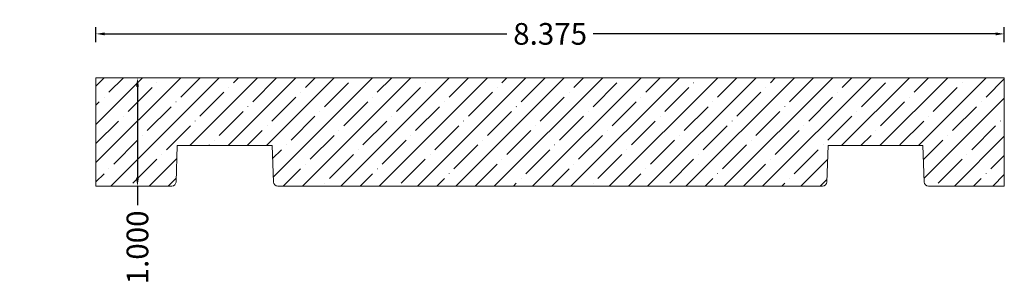
# Model space of a CAD drawing. Units: inches. Extents: x -5.6 to 3.48, y 18.03 to 20.47.
import ezdxf

# ---------------------------------------------------------------- set-up
doc = ezdxf.new("R2010")
doc.units = ezdxf.units.IN
doc.header["$MEASUREMENT"] = 0
doc.layers.get('0').update_dxf_attribs({"lineweight": 0})
doc.layers.add('Dimensions', color=7, linetype='Continuous', lineweight=0)
doc.styles.get("Standard").update_dxf_attribs({"font": 'Arial.ttf'})
doc.dimstyles.get("Standard").update_dxf_attribs({"dimtxt": 0.166667, "dimasz": 0.14, "dimexe": 0.13, "dimexo": 0.0625, "dimgap": 0.06, "dimtad": 0, "dimzin": 0, "dimdsep": 46, "dimtxsty": 'Standard', "dimcen": 0, "dimazin": 0, "dimtfac": 1, "dimtofl": 0, "dimtmove": 0, "dimatfit": 3, "dimfxl": 1, "dimtfillclr": 7, "dimtolj": 1, "dimtzin": 0, "dimarcsym": 0})

# ---------------------------------------------------------------- blocks, each defined once
blk = doc.blocks.new('*D0')
at = {"layer": 'Defpoints', "color": 0, "linetype": 'Continuous', "transparency": 16777216}
for p in [(-4.8919, 20.3385), (-4.8919, 20.198), (3.4831, 20.198)]:
    blk.add_point(p, dxfattribs=at)
at = {"layer": 'Dimensions', "color": 7, "linetype": 'ByBlock', "lineweight": -2, "transparency": 16777216}
for p, q in [((-4.8919, 20.2605), (-4.8919, 20.401)), ((-4.8119, 20.3385), (-1.1025, 20.3385)), ((3.4031, 20.3385), (-0.3063, 20.3385)), ((3.4831, 20.2605), (3.4831, 20.401))]:
    blk.add_line(p, q, dxfattribs=at)
at = {"layer": 'Dimensions', "color": 7, "linetype": 'Continuous', "transparency": 16777216}
for points in [[(-4.8119, 20.3518), (-4.8119, 20.3251), (-4.8919, 20.3385)], [(3.4031, 20.3518), (3.4031, 20.3251), (3.4831, 20.3385)]]:
    blk.add_solid(points, dxfattribs=at)
at = {"layer": 'Dimensions', "color": 7, "linetype": 'Continuous', "lineweight": 20, "transparency": 16777216, "insert": (-0.7044, 20.3385), "char_height": 0.2, "attachment_point": 5}
blk.add_mtext('\\A1;8.375', dxfattribs=at)
blk = doc.blocks.new('*D1')
at = {"layer": 'Defpoints', "color": 0, "linetype": 'Continuous', "transparency": 16777216}
for p in [(-5.5952, 19.9325), (-4.5095, 19.9325), (-5.5952, 18.9325)]:
    blk.add_point(p, dxfattribs=at)
at = {"layer": 'Dimensions', "color": 7, "linetype": 'ByBlock', "lineweight": -2, "transparency": 16777216}
for p, q in [((-4.5095, 19.8525), (-4.5095, 19.0125)), ((-4.5095, 18.9325), (-4.5095, 18.7572))]:
    blk.add_line(p, q, dxfattribs=at)
at = {"layer": 'Dimensions', "color": 7, "linetype": 'Continuous', "transparency": 16777216}
for points in [[(-4.5228, 19.8525), (-4.4962, 19.8525), (-4.5095, 19.9325)], [(-4.5228, 19.0125), (-4.4962, 19.0125), (-4.5095, 18.9325)]]:
    blk.add_solid(points, dxfattribs=at)
at = {"layer": 'Dimensions', "color": 7, "linetype": 'Continuous', "lineweight": 20, "transparency": 16777216, "insert": (-4.5095, 18.3673), "char_height": 0.2, "attachment_point": 5, "rotation": 90}
blk.add_mtext('\\A1;1.000', dxfattribs=at)

msp = doc.modelspace()

# ---------------------------------------------------------------- hatches: boundary and pattern name
at = {"linetype": 'Continuous', "lineweight": 20}
h = msp.add_hatch(dxfattribs=at)
h.set_pattern_fill('ANSI35', style=0)
h.set_pattern_definition([(45, (0.17678, 0), (-0.1767767, 0.1767767), [0.3125, -0.0625, 0.0004375, -0.0620625]), (45, (-4e-15, 0), (-0.1767767, 0.1767767), [])])
h.paths.add_polyline_path([(-3.2669, 19.3075), (-3.2552, 18.9711), (-3.2551, 18.969), (-3.2548, 18.967), (-3.2545, 18.965), (-3.2541, 18.963), (-3.2535, 18.961), (-3.2529, 18.9591), (-3.2522, 18.9571), (-3.2513, 18.9553), (-3.2504, 18.9534), (-3.2494, 18.9517), (-3.2483, 18.95), (-3.2471, 18.9483), (-3.2458, 18.9467), (-3.2444, 18.9452), (-3.243, 18.9437), (-3.2415, 18.9423), (-3.2399, 18.941), (-3.2383, 18.9398), (-3.2366, 18.9387), (-3.2348, 18.9376), (-3.233, 18.9366), (-3.2311, 18.9358), (-3.2292, 18.935), (-3.2273, 18.9343), (-3.2253, 18.9338), (-3.2233, 18.9333), (-3.2213, 18.9329), (-3.2193, 18.9327), (-3.2173, 18.9325), (-3.2152, 18.9325), (1.8063, 18.9325), (1.8084, 18.9325), (1.8104, 18.9327), (1.8125, 18.9329), (1.8145, 18.9333), (1.8165, 18.9338), (1.8184, 18.9343), (1.8204, 18.935), (1.8223, 18.9358), (1.8241, 18.9366), (1.8259, 18.9376), (1.8277, 18.9387), (1.8294, 18.9398), (1.831, 18.941), (1.8326, 18.9423), (1.8341, 18.9437), (1.8356, 18.9452), (1.8369, 18.9467), (1.8382, 18.9483), (1.8394, 18.95), (1.8405, 18.9517), (1.8415, 18.9534), (1.8425, 18.9553), (1.8433, 18.9571), (1.844, 18.9591), (1.8447, 18.961), (1.8452, 18.963), (1.8456, 18.965), (1.846, 18.967), (1.8462, 18.969), (1.8463, 18.9711), (1.8581, 19.3075), (2.7331, 19.3075), (2.7448, 18.9711), (2.7449, 18.969), (2.7452, 18.967), (2.7455, 18.965), (2.7459, 18.963), (2.7465, 18.961), (2.7471, 18.9591), (2.7478, 18.9571), (2.7487, 18.9553), (2.7496, 18.9534), (2.7506, 18.9517), (2.7517, 18.95), (2.7529, 18.9483), (2.7542, 18.9467), (2.7556, 18.9452), (2.757, 18.9437), (2.7585, 18.9423), (2.7601, 18.941), (2.7617, 18.9398), (2.7634, 18.9387), (2.7652, 18.9376), (2.767, 18.9366), (2.7689, 18.9358), (2.7708, 18.935), (2.7727, 18.9343), (2.7747, 18.9338), (2.7767, 18.9333), (2.7787, 18.9329), (2.7807, 18.9327), (2.7827, 18.9325), (2.7848, 18.9325), (3.4831, 18.9325), (3.4831, 19.9325), (-4.8919, 19.9325), (-4.8919, 18.9325), (-4.1937, 18.9325), (-4.1916, 18.9325), (-4.1896, 18.9327), (-4.1875, 18.9329), (-4.1855, 18.9333), (-4.1835, 18.9338), (-4.1816, 18.9343), (-4.1796, 18.935), (-4.1777, 18.9358), (-4.1759, 18.9366), (-4.1741, 18.9376), (-4.1723, 18.9387), (-4.1706, 18.9398), (-4.169, 18.941), (-4.1674, 18.9423), (-4.1659, 18.9437), (-4.1644, 18.9452), (-4.1631, 18.9467), (-4.1618, 18.9483), (-4.1606, 18.95), (-4.1595, 18.9517), (-4.1585, 18.9534), (-4.1575, 18.9553), (-4.1567, 18.9571), (-4.156, 18.9591), (-4.1553, 18.961), (-4.1548, 18.963), (-4.1544, 18.965), (-4.154, 18.967), (-4.1538, 18.969), (-4.1537, 18.9711), (-4.1433, 19.2675), (-4.1454, 19.2676), (-4.1475, 19.2679), (-4.1495, 19.2682), (-4.1515, 19.2686), (-4.1536, 19.2692), (-4.1555, 19.2699), (-4.1575, 19.2706), (-4.1594, 19.2715), (-4.1612, 19.2724), (-4.163, 19.2735), (-4.1647, 19.2746), (-4.1664, 19.2758), (-4.168, 19.2772), (-4.1696, 19.2785), (-4.171, 19.28), (-4.1724, 19.2816), (-4.1737, 19.2832), (-4.1749, 19.2849), (-4.1761, 19.2866), (-4.1771, 19.2884), (-4.178, 19.2903), (-4.1789, 19.2922), (-4.1796, 19.2941), (-4.1803, 19.2961), (-4.1808, 19.2981), (-4.1812, 19.3001), (-4.1816, 19.3022), (-4.1818, 19.3042), (-4.1819, 19.3063), (-4.1819, 19.3084), (-4.1818, 19.3105), (-4.1816, 19.3125), (-4.1813, 19.3146), (-4.1809, 19.3166), (-4.1803, 19.3186), (-4.1797, 19.3206), (-4.179, 19.3226), (-4.1781, 19.3245), (-4.1772, 19.3263), (-4.1762, 19.3281), (-4.1751, 19.3299), (-4.1738, 19.3316), (-4.1726, 19.3332), (-4.1712, 19.3348), (-4.1697, 19.3362), (-4.1682, 19.3377), (-4.1666, 19.339), (-4.1649, 19.3402), (-4.1632, 19.3414), (-4.1614, 19.3424), (-4.1595, 19.3434), (-4.1577, 19.3443), (-4.1557, 19.345), (-4.1538, 19.3457), (-4.1518, 19.3462), (-4.1497, 19.3467), (-4.1477, 19.3471), (-4.1456, 19.3473), (-4.1435, 19.3474), (-4.1415, 19.3475), (-4.1394, 19.3474), (-4.1373, 19.3472), (-4.1353, 19.3469), (-4.1332, 19.3465), (-4.1312, 19.346), (-4.1292, 19.3454), (-4.1273, 19.3447), (-4.1253, 19.3439), (-4.1235, 19.343), (-4.1217, 19.342), (-4.1199, 19.3409), (-4.1182, 19.3397), (-4.1166, 19.3384), (-4.115, 19.337), (-4.1135, 19.3356), (-4.1121, 19.3341), (-4.1107, 19.3325), (-4.1095, 19.3308), (-4.1083, 19.3291), (-4.1072, 19.3273), (-4.1062, 19.3255), (-4.1053, 19.3236), (-4.1045, 19.3217), (-4.1039, 19.3197), (-4.1033, 19.3178), (-4.1028, 19.3157), (-4.1024, 19.3137), (-4.1021, 19.3116), (-4.102, 19.3096), (-4.1019, 19.3075)])

# ---------------------------------------------------------------- linework, layer by layer
at = {"color": 7, "linetype": 'Continuous', "lineweight": 0}
msp.add_line((-4.8919, 19.9325), (-4.8919, 18.9325), dxfattribs=at)
at = {"color": 7, "linetype": 'Continuous', "lineweight": 20}
for p, q in [((3.4831, 19.9325), (-4.8919, 19.9325)), ((3.4831, 19.9325), (3.4831, 18.9325)), ((-4.1419, 19.3075), (-4.1537, 18.9711)), ((-3.2669, 19.3075), (-4.1419, 19.3075)), ((-3.2669, 19.3075), (-3.2552, 18.9711)), ((1.8581, 19.3075), (1.8463, 18.9711)), ((2.7331, 19.3075), (1.8581, 19.3075)), ((2.7331, 19.3075), (2.7448, 18.9711)), ((-4.1937, 18.9325), (-4.8919, 18.9325)), ((1.8063, 18.9325), (-3.2152, 18.9325)), ((3.4831, 18.9325), (2.7848, 18.9325))]:
    msp.add_line(p, q, dxfattribs=at)
for centre, start, end in [((-4.1937, 18.9725), 270, 358), ((-3.2152, 18.9725), 182, 270), ((1.8063, 18.9725), 270, 358), ((2.7848, 18.9725), 182, 270)]:
    msp.add_arc(centre, 0.04, start, end, dxfattribs=at)

# ---------------------------------------------------------------- dimensions: what is measured, and where the dimension line sits
at = {"layer": 'Dimensions', "linetype": 'Continuous', "lineweight": 20}
dim = msp.add_aligned_dim(p1=(3.4831, 20.198), p2=(-4.8919, 20.198), distance=-0.1405, dimstyle='Standard', override={"dimtxt": 0.2, "dimasz": 0.08, "dimexe": 0.0625, "dimgap": 0.0625, "dimdec": 3, "dimrnd": 0.0001, "dimzin": 7, "dimdsep": 0, "dimpost": '', "dimclrd": 7, "dimclre": 7, "dimclrt": 7, "dimtdec": 3, "dimfxl": 1, "dimfxlon": 0, "dimtfillclr": 18, "dimfrac": 2}, dxfattribs=at)
dim.commit()
dim.dimension.update_dxf_attribs({"geometry": '*D0', "text_midpoint": (-0.7044, 20.3385)})
dim = msp.add_linear_dim(base=(-4.5095, 19.9325), p1=(-5.5952, 18.9325), p2=(-5.5952, 19.9325), angle=90, dimstyle='Standard', override={"dimtxt": 0.2, "dimasz": 0.08, "dimexe": 0.0625, "dimgap": 0.0625, "dimdec": 3, "dimrnd": 0.0001, "dimzin": 7, "dimdsep": 0, "dimpost": '', "dimse1": 1, "dimse2": 1, "dimclrd": 7, "dimclre": 7, "dimclrt": 7, "dimtdec": 3, "dimtfillclr": 18, "dimfrac": 2}, dxfattribs=at)
dim.commit()
dim.dimension.update_dxf_attribs({"geometry": '*D1', "text_midpoint": (-4.5095, 18.3673), "dimtype": 161})

doc.saveas('drawing.dxf')
